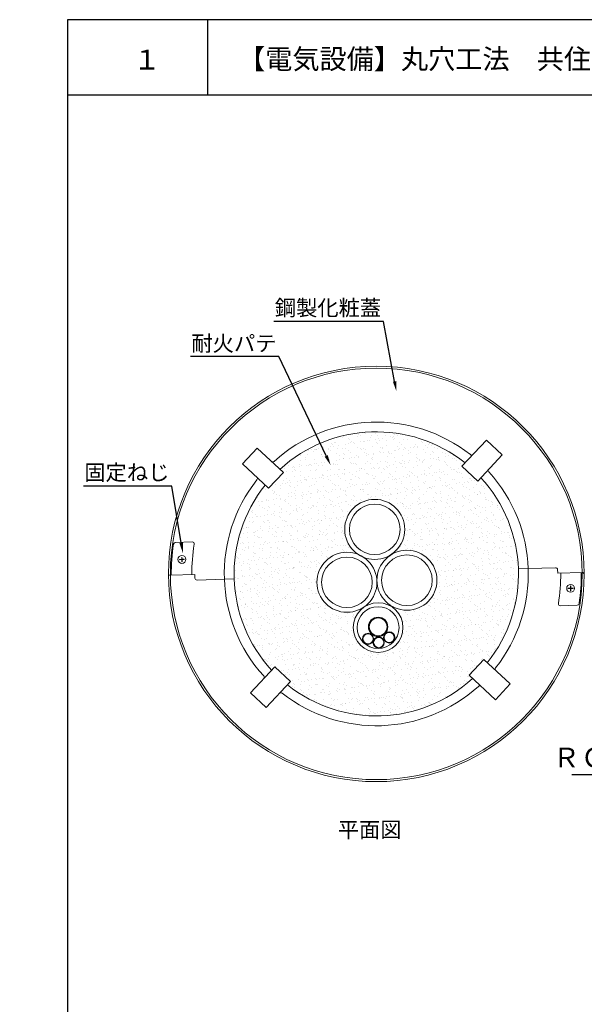
# Model space of a CAD drawing. Units: millimetres. Extents: x 442 to 878, y 285 to 924.
# Drawn here: x 442 to 527, y 433 to 582 of the extents above; entities that cross this region are included whole.
import ezdxf
from ezdxf import colors
from ezdxf.entities.mleader import LeaderData, LeaderLine
from ezdxf.math import Vec2, Vec3

# ---------------------------------------------------------------- set-up
doc = ezdxf.new("R2010")
doc.units = ezdxf.units.MM
for name, color, linetype in [('図面枠', 7, 'Continuous'), ('文字', 7, 'Continuous'), ('防火材', 7, 'Continuous')]:
    doc.layers.add(name, color=color, linetype=linetype)
doc.styles.get("Standard").update_dxf_attribs({"font": 'arial.ttf'})

msp = doc.modelspace()

# ---------------------------------------------------------------- hatches: boundary and pattern name
at = {"layer": '防火材', "linetype": 'Continuous', "lineweight": 13}
h = msp.add_hatch(dxfattribs=at)
h.set_pattern_fill('AR-SAND', color=256, scale=0.834242, angle=1.9761024)
h.set_pattern_definition([(39.4761, (23.5543, 1575.3466), (-0.1079492, 1.60467), [0, -1.2680484, 0, -1.418212, 0, -1.3556439]), (9.4761, (23.5543, 1575.3466), (1.3943603, 2.4038647), [0, -0.6840787, 0, -1.142912, 0, -0.4379772]), (329.4761, (22.5288, 1575.3112), (2.5962413, 0.0943024), [0, -0.4171212, 0, -1.5016363, 0, -1.9604696]), (319.4761, (22.5288, 1575.3112), (2.4810988, 0.8182356), [0, -0.2085606, 0, -0.984406, 0, -1.1262272])])
h.paths.add_polyline_path([(479.70761, 511.28575), (479.20268, 511.757, 0.360981775), (479.69196, 484.38805), (488.42994, 493.78336, -0.199365718), (486.98913, 496.94111, -0.547377507), (493.26595, 501.26885, -0.246935163), (491.17741, 504.92781, -1), (500.22294, 505.23991, -0.267375444), (498.13725, 501.2332, -0.579409093), (505.08019, 497.56531, -0.609617029), (498.15685, 493.46726, -0.252498488), (499.95193, 490.39754, -1), (492.46571, 490.13924, -0.256762675), (494.07649, 493.36854, -0.351394315), (488.42994, 493.78336), (479.69196, 484.38805, 0.008307317), (480.16534, 483.85624), (480.6366, 484.36117), (483.01339, 482.14292), (482.54214, 481.63799, 0.370399844), (510.4429, 482.60065), (509.93797, 483.0719), (512.15622, 485.4487), (512.66116, 484.97745, 0.370399844), (511.69849, 512.87821), (511.22724, 512.37328), (508.85044, 514.59153), (509.32169, 515.09646, 0.370399844), (481.42093, 514.1338), (481.92587, 513.66255)])

# ---------------------------------------------------------------- linework, layer by layer
at = {"layer": '図面枠'}
for p, q in [((449.40683, 581.9518), (449.40683, 284.9518)), ((659.40683, 581.9518), (449.40683, 581.9518)), ((470.47623, 581.9518), (470.47623, 570.55379)), ((659.40683, 570.55379), (449.40683, 570.55379))]:
    msp.add_line(p, q, dxfattribs=at)
at = {"layer": '防火材', "linetype": 'Continuous', "lineweight": 13}
for p, q in [((508.85044, 514.59153), (512.52609, 518.52988)), ((514.90288, 516.31163), (512.52609, 518.52988)), ((475.76926, 514.96139), (477.98752, 517.33819)), ((481.92587, 513.66255), (477.98752, 517.33819)), ((511.22724, 512.37328), (514.90288, 516.31163)), ((479.70761, 511.28575), (475.76926, 514.96139)), ((511.22724, 512.37328), (508.85044, 514.59153)), ((479.70761, 511.28575), (481.92587, 513.66255)), ((466.29353, 500.55588), (466.61642, 500.56702)), ((466.29506, 500.51148), (466.61795, 500.52262)), ((466.58933, 501.13908), (466.58936, 501.13835)), ((466.60527, 500.88991), (466.61642, 500.56702)), ((466.61795, 500.52262), (466.62909, 500.19973)), ((466.64841, 501.14112), (466.64843, 501.14039)), ((466.64968, 500.89145), (466.66082, 500.56856)), ((466.66082, 500.56856), (466.98371, 500.5797)), ((466.66235, 500.52415), (466.98524, 500.53529)), ((466.66235, 500.52415), (466.67349, 500.20126)), ((518.82395, 499.15707), (517.34704, 499.10612)), ((522.94858, 499.29939), (518.82395, 499.15707)), ((522.94858, 499.29939), (518.82395, 499.15707)), ((523.27352, 498.45272), (523.25415, 499.0142)), ((464.90876, 498.15471), (468.59031, 498.28174)), ((468.59031, 498.28174), (468.60969, 497.72025)), ((468.91526, 497.43507), (473.03989, 497.57738)), ((473.03989, 497.57738), (474.51679, 497.62834)), ((526.95508, 498.57974), (523.27352, 498.45272)), ((525.20149, 496.2103), (524.8786, 496.19916)), ((525.20302, 496.1659), (524.88013, 496.15475)), ((525.20149, 496.2103), (525.19035, 496.53319)), ((525.21416, 495.84301), (525.20302, 496.1659)), ((525.24589, 496.21183), (525.23475, 496.53472)), ((525.56878, 496.22297), (525.24589, 496.21183)), ((525.57031, 496.17857), (525.24742, 496.16743)), ((525.25856, 495.84454), (525.24742, 496.16743)), ((525.21543, 495.59333), (525.2154, 495.59406)), ((525.2745, 495.59537), (525.27448, 495.5961)), ((480.6366, 484.36117), (476.96095, 480.42282)), ((480.6366, 484.36117), (483.01339, 482.14292)), ((512.15622, 485.4487), (509.93797, 483.0719)), ((512.15622, 485.4487), (516.09457, 481.77306)), ((509.93797, 483.0719), (513.87632, 479.39626)), ((483.01339, 482.14292), (479.33775, 478.20457)), ((516.09457, 481.77306), (513.87632, 479.39626)), ((476.96095, 480.42282), (479.33775, 478.20457))]:
    msp.add_line(p, q, dxfattribs=at)
at = {"layer": '防火材', "linetype": 'Continuous', "lineweight": 13, "ltscale": 0.5}
for p, q in [((465.64123, 503.09508), (468.19114, 503.18306)), ((526.22261, 493.63937), (523.6727, 493.55139))]:
    msp.add_line(p, q, dxfattribs=at)
at = {"layer": '防火材', "linetype": 'Continuous', "lineweight": 13}
for centre, radius in [((495.93192, 498.36723), 31.32902), ((495.93192, 498.36723), 31.03346), ((495.70017, 505.08386), 4.52546), ((495.70017, 505.08386), 3.8125), ((500.55742, 497.40926), 4.52546), ((466.63938, 500.54559), 0.59487), ((491.51189, 497.09716), 4.52546), ((491.51189, 497.09716), 3.8125), ((500.55742, 497.40926), 3.8125), ((525.22445, 496.18886), 0.59487), ((496.20882, 490.26839), 3.74534), ((496.20882, 490.26839), 3.15528), ((496.21614, 490.38015), 1.46185), ((496.21614, 490.38015), 1.34157), ((494.69302, 488.56965), 0.84184), ((494.69302, 488.56965), 0.76756), ((496.29805, 488.00603), 0.84184), ((496.29805, 488.00603), 0.76756), ((497.88176, 488.77871), 0.84184), ((497.88176, 488.77871), 0.76756)]:
    msp.add_circle(centre, radius, dxfattribs=at)
for centre, radius, start, end in [((495.93192, 498.36723), 22.90565, 51.725777, 132.2264278), ((495.93192, 498.36723), 21.42787, 51.3250586, 132.6253461), ((480.33926, 515.5476), 0.29556, 226.9761024, 312.2264278), ((510.30335, 516.58145), 0.29556, 231.725777, 316.9761024), ((513.11229, 513.95988), 0.29556, 136.9761024, 222.2264278), ((495.93192, 498.36723), 22.90565, 141.725777, 222.2264278), ((477.71769, 512.73866), 0.29556, 321.725777, 46.9761024), ((495.93192, 498.36723), 21.42787, 321.3268588, 42.6253461), ((495.93192, 498.36723), 22.90565, 321.725777, 42.2264278), ((495.93192, 498.36723), 21.42787, 141.3268588, 222.6253461), ((466.29858, 500.53383), 0.02263, 102.9075794, 261.0446254), ((466.62762, 500.88639), 0.02263, 12.9075794, 171.0446254), ((466.98019, 500.55735), 0.02263, 282.9075794, 81.0446254), ((466.65114, 500.20479), 0.02263, 192.9075794, 351.0446254), ((522.95877, 499.00401), 0.29556, 1.9761024, 91.9761024), ((464.89857, 498.45009), 0.29556, 179.8470079, 271.9761024), ((468.90507, 497.73045), 0.29556, 181.9761024, 271.9761024), ((526.96527, 498.28436), 0.29556, 359.8470079, 91.9761024), ((524.88365, 496.1771), 0.02263, 102.9075794, 261.0446254), ((525.21269, 496.52967), 0.02263, 12.9075794, 171.0446254), ((525.56526, 496.20062), 0.02263, 282.9075794, 81.0446254), ((525.23621, 495.84806), 0.02263, 192.9075794, 351.0446254), ((514.14615, 483.9958), 0.29556, 141.725777, 226.9761024), ((478.75155, 482.77457), 0.29556, 316.9761024, 42.2264278), ((495.93192, 498.36723), 22.90565, 231.725777, 312.2264278), ((495.93192, 498.36723), 21.42787, 231.3268588, 312.6253461), ((511.52457, 481.18685), 0.29556, 46.9761024, 132.2264278), ((481.56049, 480.153), 0.29556, 51.725777, 136.9761024)]:
    msp.add_arc(centre, radius, start, end, dxfattribs=at)
at = {"layer": '防火材', "linetype": 'Continuous', "lineweight": 13, "ltscale": 0.5}
for centre, radius, start, end in [((495.93192, 498.36723), 30.89875, 171.6721653, 180.3860667), ((495.93192, 498.36723), 27.80107, 170.7414692, 180.2088462), ((468.20133, 502.88768), 0.29556, 350.7414692, 91.9761024), ((495.93192, 498.36723), 27.80107, 350.7414692, 0.2088462), ((495.93192, 498.36723), 30.89875, 351.6721653, 0.3860667), ((523.66251, 493.84677), 0.29556, 170.7414692, 271.9761024)]:
    msp.add_arc(centre, radius, start, end, dxfattribs=at)
at = {"layer": '防火材', "linetype": 'Continuous', "lineweight": 13, "ltscale": 0.1}
for centre, start, end in [((465.65142, 502.7997), 91.9761024, 171.6721653), ((526.21242, 493.93475), 271.9761024, 351.6721653)]:
    msp.add_arc(centre, 0.29556, start, end, dxfattribs=at)

# ---------------------------------------------------------------- texts
at = {"layer": '文字', "linetype": 'Continuous', "attachment_point": 1, "line_spacing_factor": 0.75}
for s, width, gutter_width, heights, insert, char_height in [('【電気設備】丸穴工法\u3000共住区画ＲＣ・ＡＬＣ床', 101.0749258, 0.88496, [10.53239], (475.09768, 577.52243), 3), ('１', 4.1788254, 0.88496, [4.72476], (459.31602, 577.43279), 3), ('{\\fMS PGothic|b0|i0|c128|p50;平面図}', 23.5544453, 0.69349, [4.19244], (490.12907, 460.96095), 2.3509161)]:
    msp.add_mtext_dynamic_manual_height_columns(s, width=width, gutter_width=gutter_width, heights=heights, dxfattribs=dict(at, insert=insert, char_height=char_height))

# ---------------------------------------------------------------- leaders
at = {"layer": '文字', "linetype": 'Continuous'}
ml = msp.add_multileader_mtext('Standard', dxfattribs=at)
ml.set_content('鋼製化粧蓋', color=256)
ml.set_leader_properties()
ml.build(insert=Vec2(0, 0))
ml.multileader.update_dxf_attribs({"text_left_attachment_type": 5, "text_right_attachment_type": 5, "dogleg_length": 0.36, "arrow_head_size": 1.56728})
ctx = ml.context
ctx.base_point, ctx.char_height, ctx.arrow_head_size, ctx.landing_gap_size, ctx.plane_origin = Vec3(479.8226, 536.4279), 2.350916, 1.56728, 0.07053, Vec3(506.35046, 525.70547)
ctx.left_attachment, ctx.right_attachment, ctx.text_align_type = 5, 5, 2
notes = []
notes.append((ctx, [(0, (1, 1, 0), (497.04097, 536.4279), (-1, 0), 0.30033, [(0, [(498.98081, 525.8535)], 0, [])])]))
ctx.mtext.insert, ctx.mtext.width, ctx.mtext.alignment, ctx.mtext.flow_direction = Vec3(496.67012, 539.66308), 22.5640473, 3, 5
ml = msp.add_multileader_mtext('Standard', dxfattribs=at)
ml.set_content('{\\fMS PGothic|b0|i0|c128|p50;耐火パテ}', color=256)
ml.set_leader_properties()
ml.build(insert=Vec2(0, 0))
ml.multileader.update_dxf_attribs({"text_left_attachment_type": 5, "text_right_attachment_type": 5, "dogleg_length": 0.36, "arrow_head_size": 1.56728})
ctx = ml.context
ctx.base_point, ctx.char_height, ctx.arrow_head_size, ctx.landing_gap_size, ctx.plane_origin = Vec3(467.96071, 531.12964), 2.3509161, 1.56728, 0.07053, Vec3(487.75373, 522.05284)
ctx.left_attachment, ctx.right_attachment, ctx.text_align_type = 5, 5, 2
notes.append((ctx, [(0, (1, 1, 0), (481.24712, 531.12964), (-1, 0), 0.28211, [(0, [(489.05999, 514.74985)], 0, [])])]))
ctx.mtext.insert, ctx.mtext.width, ctx.mtext.alignment, ctx.mtext.flow_direction = Vec3(480.89449, 534.31139), 22.5640473, 3, 5
ml = msp.add_multileader_mtext('Standard', dxfattribs=at)
ml.set_content('固定ねじ', color=256)
ml.set_leader_properties()
ml.build(insert=Vec2(0, 0))
ml.multileader.update_dxf_attribs({"text_left_attachment_type": 5, "text_right_attachment_type": 5, "dogleg_length": 0.36, "arrow_head_size": 1.56728})
ctx = ml.context
ctx.base_point, ctx.char_height, ctx.arrow_head_size, ctx.landing_gap_size, ctx.plane_origin = Vec3(452.29146, 511.61123), 2.350916, 1.56728, 0.07053, Vec3(471.61697, 502.53444)
ctx.left_attachment, ctx.right_attachment, ctx.text_align_type = 5, 5, 2
notes.append((ctx, [(0, (1, 1, 0), (465.11036, 511.61123), (-1, 0), 0.28211, [(0, [(466.78161, 501.49696)], 0, [])])]))
ctx.mtext.insert, ctx.mtext.width, ctx.mtext.alignment, ctx.mtext.flow_direction = Vec3(464.75773, 514.84641), 22.5640473, 3, 5
ml = msp.add_multileader_mtext('Standard', dxfattribs=at)
ml.set_content('ＲＣ・ＡＬＣ床', color=256)
ml.set_leader_properties()
ml.build(insert=Vec2(0, 0))
ml.multileader.update_dxf_attribs({"text_left_attachment_type": 5, "text_right_attachment_type": 5, "dogleg_length": 0.36, "arrow_head_size": 2})
ctx = ml.context
ctx.base_point, ctx.char_height, ctx.arrow_head_size, ctx.landing_gap_size, ctx.plane_origin = Vec3(529.51056, 468.05975), 3, 2, 0.09, Vec3(559.93318, 456.47688)
ctx.left_attachment, ctx.right_attachment, ctx.text_align_type = 5, 5, 2
notes.append((ctx, [(0, (1, 1, 0), (551.63011, 468.05975), (-1, 0), 0.36, [(0, [(557.18806, 478.54303)], 0, [])])]))
ctx.mtext.insert, ctx.mtext.width, ctx.mtext.alignment, ctx.mtext.flow_direction = Vec3(551.18011, 472.17112), 25.5442781, 3, 5
for ctx, leaders in notes:
    for number, flags, end, landing, length, lines in leaders:
        leader = LeaderData()
        leader.index, (leader.has_last_leader_line, leader.has_dogleg_vector, leader.attachment_direction) = number, flags
        leader.last_leader_point, leader.dogleg_vector, leader.dogleg_length = Vec3(end), Vec3(landing), length
        for number, points, colour, breaks in lines:
            line = LeaderLine()
            line.index, line.vertices, line.color, line.breaks = number, Vec3.list(points), colors.encode_raw_color(colour), breaks
            leader.lines.append(line)
        ctx.leaders.append(leader)

doc.saveas('drawing.dxf')
